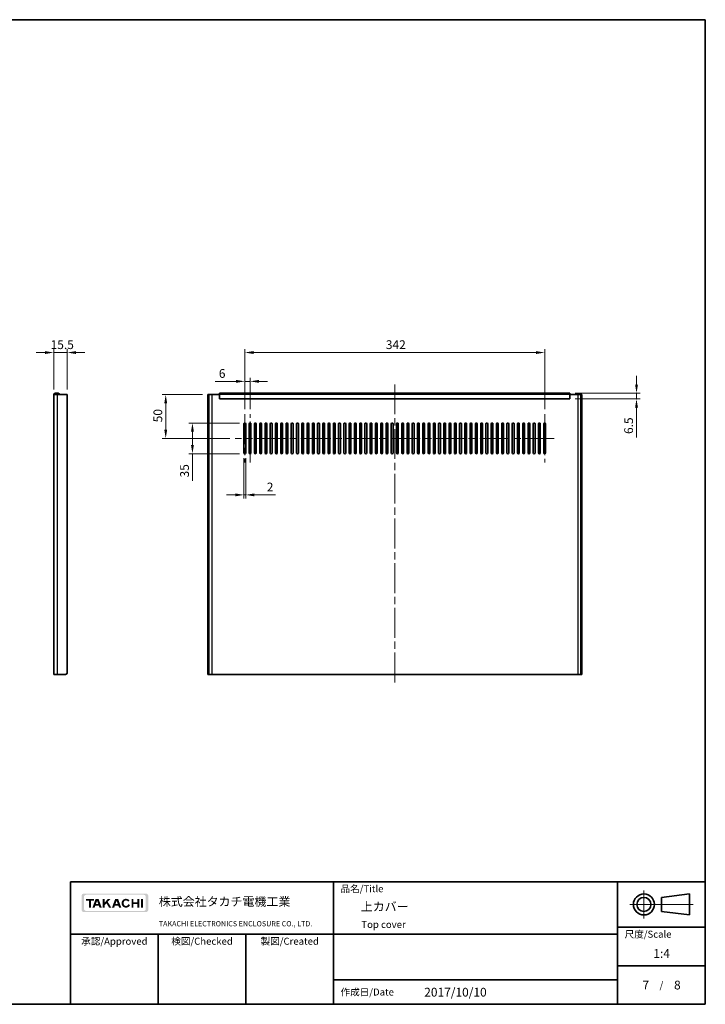
# Model space of a CAD drawing. Units: millimetres. Extents: x 0 to 13168, y 0 to 1827.
# Drawn here: x 10812 to 11594, y 0 to 1124 of the extents above; entities that cross this region are included whole.
import ezdxf
from ezdxf.enums import TextEntityAlignment as Align

# ---------------------------------------------------------------- set-up
doc = ezdxf.new("R2010")
doc.units = ezdxf.units.MM
doc.header["$LTSCALE"] = 6
doc.linetypes.add('CHAIN', pattern=[0.35429999999999995, 0.2362, -0.0295, 0.0591, -0.0295])
doc.layers.get('Defpoints').update_dxf_attribs({"lineweight": 25})
for name, color, linetype, lineweight in [('Border (ISO)', 7, 'Continuous', 35), ('Centerline (ISO)', 131, 'Continuous', 18), ('Dimension (ISO)', 7, 'Continuous', 18), ('Hatch (ISO)', 1, 'Continuous', 18), ('Title (ISO)', 7, 'Continuous', 35), ('Visible (ISO)', 7, 'Continuous', 35), ('Visible Narrow (ISO)', 7, 'Continuous', 25)]:
    doc.layers.add(name, color=color, linetype=linetype, lineweight=lineweight)
doc.styles.add('Note Text (TK)', font='txt')
doc.styles.add('文字スタイル67', font='arial.ttf')
doc.dimstyles.new('Default - Method 1b (TK)', dxfattribs={"dimscale": 6, "dimtxt": 2.5, "dimasz": 2.5, "dimexe": 1, "dimexo": 1.499999999999999, "dimgap": 1, "dimtad": 1, "dimtoh": 1, "dimrnd": 1e-08, "dimdsep": 46, "dimtxsty": 'Note Text (TK)', "dimcen": 0.09, "dimdle": 5, "dimclrd": 100, "dimclre": 100, "dimclrt": 7, "dimadec": 1, "dimazin": 1, "dimtfac": 1, "dimtmove": 0, "dimatfit": 3, "dimfxl": 1, "dimtolj": 1, "dimlwd": -1, "dimlwe": -1, "dimarcsym": 0})

# ---------------------------------------------------------------- blocks, each defined once
blk = doc.blocks.new('図面枠 tk図枠')
at = {"layer": 'Border (ISO)'}
for p, q in [((14.49999999999999, 289), (405.4999999999997, 289)), ((405.4999999999997, 289), (405.4999999999997, 8.000000000000009)), ((14.50000000000001, 8.000000000000009), (405.4999999999997, 8.000000000000009))]:
    blk.add_line(p, q, dxfattribs=at)
blk = doc.blocks.new('表題欄 tk表題欄')
at = {"layer": 'Hatch (ISO)'}
h = blk.add_hatch(color=256, dxfattribs=at)
edge = h.paths.add_edge_path(flags=0)
edge.add_arc((95.57537688673351, 236.2990653650367), 0.5958259999999997, 269.9999999999897, 360)
edge.add_line((96.17120288673351, 236.2990653650368), (96.1712028867335, 239.7107813650365))
edge.add_arc((95.5753768867335, 239.7107813650366), 0.5958259999999997, 0, 90.0000000000068)
edge.add_line((95.57537688673342, 240.3066073650366), (79.13710888673356, 240.3066073650366))
edge.add_arc((79.13710888673353, 239.7107813650366), 0.5958259999999997, 89.99999999999744, 180)
edge.add_line((78.54128288673351, 239.7107813650365), (78.54128288673331, 236.2990653650368))
edge.add_arc((79.13710888673332, 236.2990653650365), 0.5958259999999997, 180, 270.0000000000231)
edge.add_line((79.13710888673356, 235.7032393650365), (95.57537688673342, 235.7032393650367))
edge = h.paths.add_edge_path()
edge.add_line((77.83935088673356, 239.9556413650365), (77.83935088673356, 236.0542053650368))
edge.add_arc((78.54128288673346, 236.0542053650367), 0.7019319999998936, 180, 270.0000000000087)
edge.add_line((78.54128288673355, 235.3522733650368), (96.17120288673351, 235.3522733650368))
edge.add_arc((96.17120288673351, 236.0542053650367), 0.7019319999998921, 270, 360)
edge.add_line((96.8731348867334, 236.0542053650368), (96.87313488673352, 239.9556413650365))
edge.add_arc((96.1712028867336, 239.9556413650367), 0.7019319999998921, 0, 90.00000000000873)
edge.add_line((96.1712028867335, 240.6575733650367), (78.54128288673355, 240.6575733650366))
edge.add_arc((78.54128288673355, 239.9556413650365), 0.7019319999999984, 90, 180)
for points in [[(79.07181288673355, 239.1476033650369), (79.07181288673355, 238.6578833650367), (79.92066088673353, 238.6578833650367), (79.92066088673353, 236.6581933650368), (80.50832488673353, 236.6581933650368), (80.50832488673353, 238.6578833650367), (81.35717288673355, 238.6578833650367), (81.35717288673355, 239.1476033650369)], [(85.68407849525303, 236.6581933650368), (84.9434673993943, 237.8918698287545), (84.41792288673358, 237.3246628822781), (84.41792288673358, 236.6581933650368), (83.89555488673355, 236.6581933650368), (83.89555488673355, 239.1476033650369), (84.41792288673358, 239.1476033650369), (84.41792288673358, 238.0993979968839), (85.38913556809511, 239.1476033650369), (86.1069649084727, 239.1476033650369), (85.31925422435492, 238.2974470774499), (86.30334488673353, 236.6581933650368)], [(92.0914293961446, 239.1476033650369), (92.0914293961446, 236.6581933650368), (92.60971639614463, 236.6581933650368), (92.60971639614463, 237.6580383650368), (93.76872039614459, 237.6580383650368), (93.76872039614459, 236.6581933650368), (94.28700739614462, 236.6581933650368), (94.28700739614462, 239.1476033650369), (93.76872039614459, 239.1476033650369), (93.76872039614459, 238.1477583650367), (92.60971639614463, 238.1477583650367), (92.60971639614463, 239.1476033650369)], [(94.8420233961447, 239.1476033650369), (94.8420233961447, 236.6581933650368), (95.3643913961447, 236.6581933650368), (95.3643913961447, 239.1476033650369)]]:
    blk.add_hatch(color=256, dxfattribs=at).paths.add_polyline_path(points)
h = blk.add_hatch(color=256, dxfattribs=at)
h.paths.add_polyline_path([(82.59020695886475, 237.7110913650368), (81.95242681460245, 237.7110913650368), (82.27131688673356, 238.5794973650367)], flags=0)
h.paths.add_polyline_path([(82.77903014574996, 237.1968853650368), (81.76360362771717, 237.1968853650368), (81.56578886050404, 236.6581933650368), (80.94907288673355, 236.6581933650368), (81.86321688673355, 239.1476033650369), (82.67941688673353, 239.1476033650369), (83.59356088673351, 236.6581933650368), (82.97684491296302, 236.6581933650368)])
h = blk.add_hatch(color=256, dxfattribs=at)
h.paths.add_polyline_path([(87.52707281460243, 237.7110913650368), (88.16485295886469, 237.7110913650368), (87.84596288673359, 238.5794973650367)], flags=0)
h.paths.add_polyline_path([(87.14043486050403, 236.6581933650368), (87.3382496277172, 237.1968853650368), (88.35367614574989, 237.1968853650368), (88.551490912963, 236.6581933650368), (89.16820688673344, 236.6581933650368), (88.25406288673351, 239.1476033650369), (87.43786288673356, 239.1476033650369), (86.52371888673358, 236.6581933650368)])
h = blk.add_hatch(color=256, dxfattribs=at)
edge = h.paths.add_edge_path()
edge.add_arc((90.52309888673331, 237.9028983650369), 1.273272000000011, 38.55054079078439, 336.5820184016556)
edge.add_line((91.69149139614443, 237.3968543650369), (91.17255542714857, 237.6216113977801))
edge.add_ellipse((90.52309888673351, 237.9028983650369), major_axis=(0, -0.7998759999999119), ratio=0.8673469387756529, start_angle=128.5505407907963, end_angle=426.582018401653, ccw=False)
edge.add_line((91.09381514418376, 238.3576891122095), (91.51887237036831, 238.6964075050431))
at = {"layer": 'Title (ISO)'}
for p, q in [((74.70882392282105, 244.052739026017), (255.7088239228211, 244.052739026017)), ((74.70882392282105, 209.052739026017), (74.70882392282105, 244.052739026017)), ((149.7088239228211, 244.052739026017), (149.7088239228211, 209.052739026017)), ((230.7088239228211, 244.052739026017), (230.7088239228211, 209.052739026017)), ((255.7088239228211, 244.052739026017), (255.7088239228211, 209.052739026017)), ((243.2088239228211, 239.552739026017), (251.2088239228211, 240.5527390260171)), ((243.2088239228211, 239.552739026017), (243.2088239228211, 235.552739026017)), ((251.2088239228211, 234.552739026017), (251.2088239228211, 240.5527390260171)), ((243.2088239228211, 235.552739026017), (251.2088239228211, 234.552739026017)), ((230.7088239228211, 231.052739026017), (255.7088239228211, 231.052739026017)), ((74.70882392282105, 229.052739026017), (230.7088239228211, 229.052739026017)), ((99.70882392282108, 229.052739026017), (99.70882392282108, 209.052739026017)), ((124.708823922821, 229.052739026017), (124.708823922821, 209.052739026017)), ((230.7088239228211, 220.052739026017), (255.7088239228211, 220.052739026017)), ((149.7088239228211, 216.052739026017), (230.7088239228211, 216.052739026017)), ((255.7088239228211, 209.052739026017), (74.70882392282105, 209.052739026017))]:
    blk.add_line(p, q, dxfattribs=at)
at = {"layer": 'Title (ISO)', "color": 4, "linetype": 'CHAIN', "lineweight": 18, "ltscale": 8.889559745788574}
blk.add_line((238.2088239228211, 241.552739026017), (238.2088239228211, 233.552739026017), dxfattribs=at)
at = {"layer": 'Title (ISO)', "color": 4, "linetype": 'CHAIN', "lineweight": 18, "ltscale": 20.00163269042969}
blk.add_line((252.2088239228211, 237.552739026017), (234.2088239228211, 237.552739026017), dxfattribs=at)
at = {"layer": 'Title (ISO)'}
for radius in [3, 2]:
    blk.add_circle((238.2088239228211, 237.552739026017), radius, dxfattribs=at)
at = {"layer": 'Title (ISO)', "color": 1, "char_height": 2.000000029802321, "line_spacing_factor": 1.5, "style": 'Note Text (TK)'}
for s, insert, attachment_point in [('\\fＭＳ Ｐゴシック|b0|i0;\\H2.0000;品名/Title', (151.708823922821, 242.052739026017), 4), ('\\fＭＳ Ｐゴシック|b0|i0;\\H2.0000;承認/Approved', (87.20882392282108, 227.052739026017), 5), ('\\fＭＳ Ｐゴシック|b0|i0;\\H2.0000;検図/Checked', (112.208823922821, 227.052739026017), 5), ('\\fＭＳ Ｐゴシック|b0|i0;\\H2.0000;製図/Created', (137.2088239228211, 227.052739026017), 5), ('\\fＭＳ Ｐゴシック|b0|i0;\\H2.0000;尺度/Scale', (232.7088239228211, 229.052739026017), 4), ('\\fＭＳ Ｐゴシック|b0|i0;\\H2.0000;作成日/Date', (151.708823922821, 212.552739026017), 4)]:
    blk.add_mtext(s, dxfattribs=dict(at, insert=insert, attachment_point=attachment_point))
at = {"layer": 'Title (ISO)', "color": 7, "line_spacing_factor": 1.5, "style": 'Note Text (TK)'}
for s, insert, char_height, attachment_point in [('株式会社タカチ電機工業', (99.87313488673342, 238.052739026017), 2.5, 4), ('\\fArial|b0|i0;\\H1.4986;TAKACHI ELECTRONICS ENCLOSURE CO., LTD.', (99.87313488673342, 232.052739026017), 1.49859994649887, 4), ('\\fＭＳ Ｐゴシック|b0|i0;\\H2.0000;/', (243.2088239228211, 214.552739026017), 2.000000029802321, 5)]:
    blk.add_mtext(s, dxfattribs=dict(at, insert=insert, char_height=char_height, attachment_point=attachment_point))
at = {"layer": 'Title (ISO)', "color": 7}
for tag, p, height, style in [('<品名>_001', (157.5667784682756, 235.6393867532897), 2.5, 'Note Text (TK)'), ('<Title>_001', (157.4932713957346, 230.5520568828656), 2.000000029802321, '文字スタイル67'), ('作成日_001', (175.5895057410028, 211.2814322078352), 2.5, 'Note Text (TK)'), ('<ページ_No.>_001', (237.9488807410029, 213.302739026017), 2.5, 'Note Text (TK)'), ('<総ページ数>_001', (246.7997330137302, 213.302739026017), 2.5, 'Note Text (TK)')]:
    blk.add_attdef(tag, p, '', height=height, dxfattribs=dict(at, style=style))
at = {"layer": 'Title (ISO)', "color": 7, "style": 'Note Text (TK)'}
for tag, p in [('<尺度>', (243.2088239228211, 223.5527390260171)), ('<承認>', (87.20882392282108, 217.052739026017))]:
    blk.add_attdef(tag, text='', height=2.5, dxfattribs=at).set_placement(p, align=Align.MIDDLE_CENTER)
blk = doc.blocks.new('*D289')
at = {"layer": 'Defpoints', "color": 0}
for p in [(10866.75811877921, 744.0230632206767), (10851.25811877921, 696.0230632206767), (10866.75811877921, 696.0230632206767)]:
    blk.add_point(p, dxfattribs=at)
at = {"layer": 'Dimension (ISO)', "color": 100}
for p, q in [((10841.25811877921, 744.0230632206767), (10831.25811877921, 744.0230632206767)), ((10851.25811877921, 702.0230632206767), (10851.25811877921, 748.0230632206767)), ((10851.25811877921, 744.0230632206767), (10866.75811877921, 744.0230632206767)), ((10866.75811877921, 702.0230632206767), (10866.75811877921, 748.0230632206767)), ((10876.75811877921, 744.0230632206767), (10886.75811877921, 744.0230632206767))]:
    blk.add_line(p, q, dxfattribs=at)
for points in [[(10841.25811877921, 745.6897298873433), (10841.25811877921, 742.35639655401), (10851.25811877921, 744.0230632206767)], [(10876.75811877921, 745.6897298873433), (10876.75811877921, 742.35639655401), (10866.75811877921, 744.0230632206767)]]:
    blk.add_solid(points, dxfattribs=at)
at = {"layer": 'Dimension (ISO)', "color": 7, "insert": (10847.75811877921, 753.0230632206767), "char_height": 10, "attachment_point": 4, "style": 'Note Text (TK)'}
blk.add_mtext('\\A1;15.5', dxfattribs=at)
blk = doc.blocks.new('*D290')
at = {"layer": 'Defpoints', "color": 0}
for p in [(11411.31021004077, 744.0230632206767), (11069.31021004077, 673.5230632230766), (11411.31021004077, 673.5230632230766)]:
    blk.add_point(p, dxfattribs=at)
at = {"layer": 'Dimension (ISO)', "color": 100}
for p, q in [((11069.31021004077, 679.5230632230766), (11069.31021004077, 748.0230632206767)), ((11079.31021004077, 744.0230632206767), (11401.31021004077, 744.0230632206767)), ((11411.31021004077, 679.5230632230766), (11411.31021004077, 748.0230632206767))]:
    blk.add_line(p, q, dxfattribs=at)
for points in [[(11079.31021004077, 745.6897298873433), (11079.31021004077, 742.35639655401), (11069.31021004077, 744.0230632206767)], [(11401.31021004077, 745.6897298873433), (11401.31021004077, 742.35639655401), (11411.31021004077, 744.0230632206767)]]:
    blk.add_solid(points, dxfattribs=at)
at = {"layer": 'Dimension (ISO)', "color": 7, "insert": (11230.13975549532, 753.0230632206767), "char_height": 10, "attachment_point": 4, "style": 'Note Text (TK)'}
blk.add_mtext('\\A1;342', dxfattribs=at)
blk = doc.blocks.new('*D291')
at = {"layer": 'Defpoints', "color": 0}
for p in [(11069.31021004077, 711.1490583167875), (11069.31021004077, 673.5230632230766), (11075.31021004077, 673.5230632230766)]:
    blk.add_point(p, dxfattribs=at)
at = {"layer": 'Dimension (ISO)', "color": 100}
for p, q in [((11059.31021004077, 711.1490583167875), (11035.62839177429, 711.1490583167875)), ((11069.31021004077, 679.5230632230766), (11069.31021004077, 715.1490583167875)), ((11075.31021004077, 711.1490583167875), (11069.31021004077, 711.1490583167875)), ((11075.31021004077, 679.5230632230766), (11075.31021004077, 715.1490583167875)), ((11085.31021004077, 711.1490583167875), (11095.31021004077, 711.1490583167875))]:
    blk.add_line(p, q, dxfattribs=at)
for points in [[(11059.31021004077, 712.8157249834542), (11059.31021004077, 709.4823916501209), (11069.31021004077, 711.1490583167875)], [(11085.31021004077, 712.8157249834542), (11085.31021004077, 709.4823916501209), (11075.31021004077, 711.1490583167875)]]:
    blk.add_solid(points, dxfattribs=at)
at = {"layer": 'Dimension (ISO)', "color": 7, "insert": (11039.62839177429, 720.1490583167875), "char_height": 10, "attachment_point": 4, "style": 'Note Text (TK)'}
blk.add_mtext('\\A1;6', dxfattribs=at)
blk = doc.blocks.new('*D292')
at = {"layer": 'Defpoints', "color": 0}
for p in [(11027.06021004078, 696.0230632206769), (10979.06021004078, 646.0230632206767), (11058.31021004077, 646.0230632206769)]:
    blk.add_point(p, dxfattribs=at)
at = {"layer": 'Dimension (ISO)', "color": 100}
for p, q in [((11021.06021004078, 696.0230632206769), (10975.06021004078, 696.0230632206767)), ((10979.06021004078, 686.0230632206768), (10979.06021004078, 656.0230632206768)), ((11052.31021004077, 646.0230632206769), (10975.06021004078, 646.0230632206767))]:
    blk.add_line(p, q, dxfattribs=at)
for points in [[(10977.39354337411, 686.0230632206768), (10980.72687670744, 686.0230632206768), (10979.06021004078, 696.0230632206767)], [(10977.39354337411, 656.0230632206768), (10980.72687670744, 656.0230632206768), (10979.06021004078, 646.0230632206767)]]:
    blk.add_solid(points, dxfattribs=at)
at = {"layer": 'Dimension (ISO)', "color": 7, "insert": (10970.06021004078, 664.3753359479495), "char_height": 10, "attachment_point": 4, "rotation": 90, "style": 'Note Text (TK)'}
blk.add_mtext('\\A1;50', dxfattribs=at)
blk = doc.blocks.new('*D293')
at = {"layer": 'Defpoints', "color": 0}
for p in [(11440.06021004077, 697.5230632206773), (11440.06021004077, 691.0230632206772), (11516.06021004077, 691.0230632206772)]:
    blk.add_point(p, dxfattribs=at)
at = {"layer": 'Dimension (ISO)', "color": 100}
for p, q in [((11516.06021004077, 707.5230632206774), (11516.06021004077, 717.5230632206774)), ((11446.06021004077, 697.5230632206773), (11520.06021004077, 697.5230632206774)), ((11516.06021004077, 697.5230632206773), (11516.06021004077, 691.0230632206772)), ((11446.06021004077, 691.0230632206772), (11520.06021004077, 691.0230632206774)), ((11516.06021004077, 681.0230632206772), (11516.06021004077, 647.0571538918601))]:
    blk.add_line(p, q, dxfattribs=at)
for points in [[(11514.39354337411, 707.5230632206774), (11517.72687670744, 707.5230632206774), (11516.06021004077, 697.5230632206773)], [(11514.39354337411, 681.0230632206772), (11517.72687670744, 681.0230632206772), (11516.06021004077, 691.0230632206772)]]:
    blk.add_solid(points, dxfattribs=at)
at = {"layer": 'Dimension (ISO)', "color": 7, "insert": (11507.06021004077, 651.057153891857), "char_height": 10, "attachment_point": 4, "rotation": 90, "style": 'Note Text (TK)'}
blk.add_mtext('\\A1;6.5', dxfattribs=at)
blk = doc.blocks.new('*D294')
at = {"layer": 'Defpoints', "color": 0}
for p in [(11069.31021004185, 663.5230632230769), (11009.53017564518, 628.523063223077), (11069.31021004306, 628.523063223077)]:
    blk.add_point(p, dxfattribs=at)
at = {"layer": 'Dimension (ISO)', "color": 100}
for p, q in [((11063.31021004185, 663.5230632230769), (11005.53017564518, 663.5230632230767)), ((11009.53017564518, 653.5230632230767), (11009.53017564518, 638.5230632230769)), ((11063.31021004306, 628.523063223077), (11005.53017564518, 628.5230632230767)), ((11009.53017564518, 628.523063223077), (11009.53017564518, 597.454881210167))]:
    blk.add_line(p, q, dxfattribs=at)
for points in [[(11007.86350897851, 653.5230632230767), (11011.19684231185, 653.5230632230767), (11009.53017564518, 663.5230632230769)], [(11007.86350897851, 638.5230632230769), (11011.19684231185, 638.5230632230769), (11009.53017564518, 628.523063223077)]]:
    blk.add_solid(points, dxfattribs=at)
at = {"layer": 'Dimension (ISO)', "color": 7, "insert": (11000.53017564518, 601.4548812101636), "char_height": 10, "attachment_point": 4, "rotation": 90, "style": 'Note Text (TK)'}
blk.add_mtext('\\A1;35', dxfattribs=at)
blk = doc.blocks.new('*D295')
at = {"layer": 'Defpoints', "color": 0}
for p in [(11068.31021004077, 629.5230632042914), (11070.31021004077, 629.5230632042914), (11070.31021004077, 581.5230632042912)]:
    blk.add_point(p, dxfattribs=at)
at = {"layer": 'Dimension (ISO)', "color": 100}
for p, q in [((11068.31021004077, 623.5230632042912), (11068.31021004077, 577.5230632042912)), ((11070.31021004077, 623.5230632042912), (11070.31021004077, 577.5230632042912)), ((11058.31021004077, 581.5230632042912), (11048.31021004077, 581.5230632042912)), ((11068.31021004077, 581.5230632042912), (11070.31021004077, 581.5230632042912)), ((11080.31021004077, 581.5230632042912), (11104.10566467258, 581.5230632042912))]:
    blk.add_line(p, q, dxfattribs=at)
for points in [[(11058.31021004077, 583.189729870958), (11058.31021004077, 579.8563965376247), (11068.31021004077, 581.5230632042912)], [(11080.31021004077, 583.189729870958), (11080.31021004077, 579.8563965376247), (11070.31021004077, 581.5230632042912)]]:
    blk.add_solid(points, dxfattribs=at)
at = {"layer": 'Dimension (ISO)', "color": 7, "insert": (11094.31021012713, 590.5230632042912), "char_height": 10, "attachment_point": 4, "style": 'Note Text (TK)'}
blk.add_mtext('\\A1;2', dxfattribs=at)

msp = doc.modelspace()

# ---------------------------------------------------------------- linework, layer by layer
at = {"layer": 'Centerline (ISO)', "linetype": 'CHAIN', "ltscale": 23.99096870422363}
for p, q in [((11240.31021004077, 707.523063220677), (11240.31021004077, 366.5230632206767)), ((11069.31021004077, 673.5230632230766), (11069.31021004077, 618.5230632230767)), ((11075.31021004077, 618.5230632230767), (11075.31021004077, 673.5230632230766)), ((11411.31021004077, 673.5230632230766), (11411.31021004077, 618.5230632230767)), ((11422.31021004077, 646.0230632206767), (11058.31021004077, 646.0230632206767))]:
    msp.add_line(p, q, dxfattribs=at)
at = {"layer": 'Visible (ISO)'}
for p, q in [((10852.7581187792, 697.5230632206766), (10856.5081187792, 697.5230632206772)), ((11040.56021004077, 697.5230632206772), (11440.06021004077, 697.5230632206772)), ((11040.56021004077, 696.0230632206767), (11040.56021004077, 697.5230632206769)), ((11440.06021004077, 697.5230632206769), (11440.06021004077, 696.0230632206767)), ((10851.25811877921, 376.5230632206766), (10851.25811877921, 696.0230632206767)), ((10855.75811877921, 696.0230632206767), (10851.25811877921, 696.0230632206767)), ((10856.5081187792, 696.523063220677), (10852.7581187792, 696.5230632206769)), ((10855.75811877921, 696.0230632206767), (10866.75811877921, 696.0230632206767)), ((10866.75811877921, 696.0230632206767), (10866.75811877921, 378.5230632206766)), ((11027.06021004078, 696.0230632206767), (11027.06021004078, 378.5230632206766)), ((11028.06021004078, 696.0230632206767), (11027.06021004078, 696.0230632206767)), ((11028.06021004077, 696.0230632206767), (11031.56021004077, 696.0230632206767)), ((11028.06021004078, 378.5230632206766), (11028.06021004078, 696.0230632206767)), ((11031.56021004077, 696.0230632206767), (11040.56021004077, 696.0230632206767)), ((11040.56021004077, 696.0230632206767), (11040.56021004077, 691.023063220677)), ((11440.06021004077, 691.023063220677), (11040.56021004077, 691.023063220677)), ((11440.06021004077, 691.023063220677), (11440.06021004077, 696.0230632206767)), ((11440.06021004077, 696.0230632206767), (11449.06021004077, 696.0230632206767)), ((11449.06021004077, 696.0230632206767), (11452.56021004077, 696.0230632206767)), ((11452.56021004078, 696.0230632206767), (11453.56021004078, 696.0230632206767)), ((11452.56021004078, 378.5230632206766), (11452.56021004078, 696.0230632206767)), ((11453.56021004078, 378.5230632206766), (11453.56021004078, 696.0230632206767)), ((11068.31021004077, 629.5230632042914), (11068.31021004077, 662.523063237062)), ((11070.31021004077, 662.523063237062), (11070.31021004077, 629.5230632042914)), ((11074.31021004077, 629.5230632042914), (11074.31021004077, 662.523063237062)), ((11076.31021004077, 662.523063237062), (11076.31021004077, 629.5230632042914)), ((11080.31021004077, 629.5230632042914), (11080.31021004077, 662.523063237062)), ((11082.31021004077, 662.523063237062), (11082.31021004077, 629.5230632042914)), ((11086.31021004077, 629.5230632042914), (11086.31021004077, 662.523063237062)), ((11088.31021004077, 662.523063237062), (11088.31021004077, 629.5230632042914)), ((11092.31021004077, 629.5230632042914), (11092.31021004077, 662.523063237062)), ((11094.31021004077, 662.523063237062), (11094.31021004077, 629.5230632042914)), ((11098.31021004077, 629.5230632042914), (11098.31021004077, 662.523063237062)), ((11100.31021004077, 662.523063237062), (11100.31021004077, 629.5230632042914)), ((11104.31021004077, 629.5230632042914), (11104.31021004077, 662.523063237062)), ((11106.31021004077, 662.523063237062), (11106.31021004077, 629.5230632042914)), ((11110.31021004077, 629.5230632042914), (11110.31021004077, 662.523063237062)), ((11112.31021004077, 662.523063237062), (11112.31021004077, 629.5230632042914)), ((11116.31021004077, 629.5230632042914), (11116.31021004077, 662.523063237062)), ((11118.31021004077, 662.523063237062), (11118.31021004077, 629.5230632042914)), ((11122.31021004077, 629.5230632042914), (11122.31021004077, 662.523063237062)), ((11124.31021004077, 662.523063237062), (11124.31021004077, 629.5230632042914)), ((11128.31021004077, 629.5230632042914), (11128.31021004077, 662.523063237062)), ((11130.31021004077, 662.523063237062), (11130.31021004077, 629.5230632042914)), ((11134.31021004077, 629.5230632042914), (11134.31021004077, 662.523063237062)), ((11136.31021004077, 662.523063237062), (11136.31021004077, 629.5230632042914)), ((11140.31021004077, 629.5230632042914), (11140.31021004077, 662.523063237062)), ((11142.31021004077, 662.523063237062), (11142.31021004077, 629.5230632042914)), ((11146.31021004077, 629.5230632042914), (11146.31021004077, 662.523063237062)), ((11148.31021004077, 662.523063237062), (11148.31021004077, 629.5230632042914)), ((11152.31021004077, 629.5230632042914), (11152.31021004077, 662.523063237062)), ((11154.31021004077, 662.523063237062), (11154.31021004077, 629.5230632042914)), ((11158.31021004077, 629.5230632042914), (11158.31021004077, 662.523063237062)), ((11160.31021004077, 662.523063237062), (11160.31021004077, 629.5230632042914)), ((11164.31021004077, 629.5230632042914), (11164.31021004077, 662.523063237062)), ((11166.31021004077, 662.523063237062), (11166.31021004077, 629.5230632042914)), ((11170.31021004077, 629.5230632042914), (11170.31021004077, 662.523063237062)), ((11172.31021004077, 662.523063237062), (11172.31021004077, 629.5230632042914)), ((11176.31021004077, 629.5230632042914), (11176.31021004077, 662.523063237062)), ((11178.31021004077, 662.523063237062), (11178.31021004077, 629.5230632042914)), ((11182.31021004077, 629.5230632042914), (11182.31021004077, 662.523063237062)), ((11184.31021004077, 662.523063237062), (11184.31021004077, 629.5230632042914)), ((11188.31021004077, 629.5230632042914), (11188.31021004077, 662.523063237062)), ((11190.31021004077, 662.523063237062), (11190.31021004077, 629.5230632042914)), ((11194.31021004077, 629.5230632042914), (11194.31021004077, 662.523063237062)), ((11196.31021004077, 662.523063237062), (11196.31021004077, 629.5230632042914)), ((11200.31021004077, 629.5230632042914), (11200.31021004077, 662.523063237062)), ((11202.31021004077, 662.523063237062), (11202.31021004077, 629.5230632042914)), ((11206.31021004077, 629.5230632042914), (11206.31021004077, 662.523063237062)), ((11208.31021004077, 662.523063237062), (11208.31021004077, 629.5230632042914)), ((11212.31021004077, 629.5230632042914), (11212.31021004077, 662.523063237062)), ((11214.31021004077, 662.523063237062), (11214.31021004077, 629.5230632042914)), ((11218.31021004077, 629.5230632042914), (11218.31021004077, 662.523063237062)), ((11220.31021004077, 662.523063237062), (11220.31021004077, 629.5230632042914)), ((11224.31021004077, 629.5230632042914), (11224.31021004077, 662.523063237062)), ((11226.31021004077, 662.523063237062), (11226.31021004077, 629.5230632042914)), ((11230.31021004077, 629.5230632042914), (11230.31021004077, 662.523063237062)), ((11232.31021004077, 662.523063237062), (11232.31021004077, 629.5230632042914)), ((11236.31021004077, 629.5230632042914), (11236.31021004077, 662.523063237062)), ((11238.31021004077, 662.523063237062), (11238.31021004077, 629.5230632042914)), ((11242.31021004077, 629.5230632042914), (11242.31021004077, 662.523063237062)), ((11244.31021004077, 662.523063237062), (11244.31021004077, 629.5230632042914)), ((11248.31021004077, 629.5230632042914), (11248.31021004077, 662.523063237062)), ((11250.31021004077, 662.523063237062), (11250.31021004077, 629.5230632042914)), ((11254.31021004077, 629.5230632042914), (11254.31021004077, 662.523063237062)), ((11256.31021004077, 662.523063237062), (11256.31021004077, 629.5230632042914)), ((11260.31021004077, 629.5230632042914), (11260.31021004077, 662.523063237062)), ((11262.31021004077, 662.523063237062), (11262.31021004077, 629.5230632042914)), ((11266.31021004077, 629.5230632042914), (11266.31021004077, 662.523063237062)), ((11268.31021004077, 662.523063237062), (11268.31021004077, 629.5230632042914)), ((11272.31021004077, 629.5230632042914), (11272.31021004077, 662.523063237062)), ((11274.31021004077, 662.523063237062), (11274.31021004077, 629.5230632042914)), ((11278.31021004077, 629.5230632042914), (11278.31021004077, 662.523063237062)), ((11280.31021004077, 662.523063237062), (11280.31021004077, 629.5230632042914)), ((11284.31021004077, 629.5230632042914), (11284.31021004077, 662.523063237062)), ((11286.31021004077, 662.523063237062), (11286.31021004077, 629.5230632042914)), ((11290.31021004077, 629.5230632042914), (11290.31021004077, 662.523063237062)), ((11292.31021004077, 662.523063237062), (11292.31021004077, 629.5230632042914)), ((11296.31021004077, 629.5230632042914), (11296.31021004077, 662.523063237062)), ((11298.31021004077, 662.523063237062), (11298.31021004077, 629.5230632042914)), ((11302.31021004077, 629.5230632042914), (11302.31021004077, 662.523063237062)), ((11304.31021004077, 662.523063237062), (11304.31021004077, 629.5230632042914)), ((11308.31021004077, 629.5230632042914), (11308.31021004077, 662.523063237062)), ((11310.31021004077, 662.523063237062), (11310.31021004077, 629.5230632042914)), ((11314.31021004077, 629.5230632042914), (11314.31021004077, 662.523063237062)), ((11316.31021004077, 662.523063237062), (11316.31021004077, 629.5230632042914)), ((11320.31021004077, 629.5230632042914), (11320.31021004077, 662.523063237062)), ((11322.31021004077, 662.523063237062), (11322.31021004077, 629.5230632042914)), ((11326.31021004077, 629.5230632042914), (11326.31021004077, 662.523063237062)), ((11328.31021004077, 662.523063237062), (11328.31021004077, 629.5230632042914)), ((11332.31021004077, 629.5230632042914), (11332.31021004077, 662.523063237062)), ((11334.31021004077, 662.523063237062), (11334.31021004077, 629.5230632042914)), ((11338.31021004077, 629.5230632042914), (11338.31021004077, 662.523063237062)), ((11340.31021004077, 662.523063237062), (11340.31021004077, 629.5230632042914)), ((11344.31021004077, 629.5230632042914), (11344.31021004077, 662.523063237062)), ((11346.31021004077, 662.523063237062), (11346.31021004077, 629.5230632042914)), ((11350.31021004077, 629.5230632042914), (11350.31021004077, 662.523063237062)), ((11352.31021004077, 662.523063237062), (11352.31021004077, 629.5230632042914)), ((11356.31021004077, 629.5230632042914), (11356.31021004077, 662.523063237062)), ((11358.31021004077, 662.523063237062), (11358.31021004077, 629.5230632042914)), ((11362.31021004077, 629.5230632042914), (11362.31021004077, 662.523063237062)), ((11364.31021004077, 662.523063237062), (11364.31021004077, 629.5230632042914)), ((11368.31021004077, 629.5230632042914), (11368.31021004077, 662.523063237062)), ((11370.31021004077, 662.523063237062), (11370.31021004077, 629.5230632042914)), ((11374.31021004077, 629.5230632042914), (11374.31021004077, 662.523063237062)), ((11376.31021004077, 662.523063237062), (11376.31021004077, 629.5230632042914)), ((11380.31021004077, 629.5230632042914), (11380.31021004077, 662.523063237062)), ((11382.31021004077, 662.523063237062), (11382.31021004077, 629.5230632042914)), ((11386.31021004077, 629.5230632042914), (11386.31021004077, 662.523063237062)), ((11388.31021004077, 662.523063237062), (11388.31021004077, 629.5230632042914)), ((11392.31021004077, 629.5230632042914), (11392.31021004077, 662.523063237062)), ((11394.31021004077, 662.523063237062), (11394.31021004077, 629.5230632042914)), ((11398.31021004077, 629.5230632042914), (11398.31021004077, 662.523063237062)), ((11400.31021004077, 662.523063237062), (11400.31021004077, 629.5230632042914)), ((11404.31021004077, 629.5230632042914), (11404.31021004077, 662.523063237062)), ((11406.31021004077, 662.523063237062), (11406.31021004077, 629.5230632042914)), ((11410.31021004077, 629.5230632042914), (11410.31021004077, 662.523063237062)), ((11412.31021004077, 662.523063237062), (11412.31021004077, 629.5230632042914)), ((10851.25811877921, 376.5230632206766), (10855.75811877921, 376.5230632206766)), ((10864.75811877921, 376.5230632206766), (10855.75811877921, 376.5230632206766)), ((11027.06021004078, 376.5230632206766), (11027.06021004078, 378.5230632206766)), ((11027.06021004078, 376.5230632206766), (11028.06021004078, 376.5230632206766)), ((11028.06021004078, 378.5230632206766), (11028.06021004078, 376.5230632206766)), ((11028.06021004077, 376.5230632206766), (11031.56021004077, 376.5230632206766)), ((11031.56021004077, 376.5230632206766), (11449.06021004077, 376.5230632206766)), ((11449.06021004077, 376.5230632206766), (11452.56021004077, 376.5230632206766)), ((11452.56021004078, 376.5230632206766), (11452.56021004078, 378.5230632206766)), ((11452.56021004078, 376.5230632206766), (11453.56021004078, 376.5230632206766)), ((11453.56021004078, 378.5230632206766), (11453.56021004078, 376.5230632206766))]:
    msp.add_line(p, q, dxfattribs=at)
for centre, radius, start, end in [((10852.7581187792, 696.0230632206767), 1.50000000000003, 90, 180), ((10856.5081187792, 696.0230632206769), 1.500000000000055, 0, 90), ((10852.7581187792, 696.0230632206767), 0.5000000000001849, 90, 180), ((10856.5081187792, 696.0230632206769), 0.4999999999999183, 0, 90), ((11069.31021004077, 662.5230632230767), 1.000000000000013, 8.537736463e-07, 179.9999991462263), ((11075.31021004077, 662.5230632230767), 1.000000000000013, 8.537736463e-07, 179.9999991462263), ((11081.31021004077, 662.5230632230767), 1.000000000000013, 8.537736463e-07, 179.9999991462263), ((11087.31021004077, 662.5230632230767), 0.9999999999999966, 8.537736463e-07, 179.9999991462263), ((11093.31021004077, 662.5230632230767), 0.9999999999999966, 8.537736463e-07, 179.9999991462263), ((11099.31021004077, 662.5230632230767), 0.9999999999999966, 8.537736463e-07, 179.9999991462263), ((11105.31021004077, 662.5230632230767), 0.9999999999999966, 8.537736463e-07, 179.9999991462263), ((11111.31021004077, 662.5230632230767), 0.9999999999999966, 8.537736463e-07, 179.9999991462263), ((11117.31021004077, 662.5230632230767), 0.9999999999999966, 8.537736463e-07, 179.9999991462263), ((11123.31021004077, 662.5230632230767), 0.9999999999999966, 8.537736463e-07, 179.9999991462263), ((11129.31021004077, 662.5230632230767), 0.9999999999999966, 8.537736463e-07, 179.9999991462263), ((11135.31021004077, 662.5230632230767), 0.9999999999999966, 8.537736463e-07, 179.9999991462263), ((11141.31021004077, 662.5230632230767), 0.9999999999999966, 8.537736463e-07, 179.9999991462263), ((11147.31021004077, 662.5230632230767), 0.9999999999999966, 8.537736463e-07, 179.9999991462263), ((11153.31021004077, 662.5230632230767), 0.9999999999999966, 8.537736463e-07, 179.9999991462263), ((11159.31021004077, 662.5230632230767), 0.9999999999999966, 8.537736463e-07, 179.9999991462263), ((11165.31021004077, 662.5230632230767), 0.9999999999999966, 8.537736463e-07, 179.9999991462263), ((11171.31021004077, 662.5230632230767), 0.9999999999999966, 8.537736463e-07, 179.9999991462263), ((11177.31021004077, 662.5230632230767), 0.9999999999999966, 8.537736463e-07, 179.9999991462263), ((11183.31021004077, 662.5230632230767), 0.9999999999999966, 8.537736463e-07, 179.9999991462263), ((11189.31021004077, 662.5230632230767), 0.9999999999999966, 8.537736463e-07, 179.9999991462263), ((11195.31021004077, 662.5230632230767), 0.9999999999999966, 8.537736463e-07, 179.9999991462263), ((11201.31021004077, 662.5230632230767), 1.000000000000001, 8.537736463e-07, 179.9999991462263), ((11207.31021004077, 662.5230632230767), 1.000000000000001, 8.537736463e-07, 179.9999991462263), ((11213.31021004077, 662.5230632230767), 1.000000000000001, 8.537736463e-07, 179.9999991462263), ((11219.31021004077, 662.5230632230767), 1.000000000000001, 8.537736463e-07, 179.9999991462263), ((11225.31021004077, 662.5230632230767), 1.000000000000001, 8.537736463e-07, 179.9999991462263), ((11231.31021004077, 662.5230632230767), 1.000000000000001, 0, 179.9999991462263), ((11237.31021004077, 662.5230632230767), 1.000000000000001, 8.537736463e-07, 179.9999991462263), ((11243.31021004077, 662.5230632230767), 1, 8.537736463e-07, 179.9999991462263), ((11249.31021004077, 662.5230632230767), 1.000000000000001, 8.537736463e-07, 179.9999991462263), ((11255.31021004077, 662.5230632230767), 1.000000000000001, 8.537736463e-07, 179.9999991462263), ((11261.31021004077, 662.5230632230767), 1.000000000000001, 8.537736463e-07, 179.9999991462263), ((11267.31021004077, 662.5230632230767), 1.000000000000001, 8.537736463e-07, 179.9999991462263), ((11273.31021004077, 662.5230632230767), 1.000000000000001, 8.537736463e-07, 179.9999991462263), ((11279.31021004077, 662.5230632230767), 1.000000000000001, 8.537736463e-07, 179.9999991462263), ((11285.31021004077, 662.5230632230767), 0.9999999999999966, 8.537736463e-07, 179.9999991462263), ((11291.31021004077, 662.5230632230767), 0.9999999999999966, 8.537736463e-07, 179.9999991462263), ((11297.31021004077, 662.5230632230767), 0.9999999999999966, 8.537736463e-07, 179.9999991462263), ((11303.31021004077, 662.5230632230767), 0.9999999999999966, 8.537736463e-07, 179.9999991462263), ((11309.31021004077, 662.5230632230767), 0.9999999999999966, 8.537736463e-07, 179.9999991462263), ((11315.31021004077, 662.5230632230767), 0.9999999999999966, 8.537736463e-07, 179.9999991462263), ((11321.31021004077, 662.5230632230767), 0.9999999999999966, 8.537736463e-07, 179.9999991462263), ((11327.31021004077, 662.5230632230767), 0.9999999999999966, 8.537736463e-07, 179.9999991462263), ((11333.31021004077, 662.5230632230767), 0.9999999999999966, 8.537736463e-07, 179.9999991462263), ((11339.31021004077, 662.5230632230767), 0.9999999999999966, 8.537736463e-07, 179.9999991462263), ((11345.31021004077, 662.5230632230767), 0.9999999999999966, 8.537736463e-07, 179.9999991462263), ((11351.31021004077, 662.5230632230767), 0.9999999999999966, 8.537736463e-07, 179.9999991462263), ((11357.31021004077, 662.5230632230767), 0.9999999999999966, 8.537736463e-07, 179.9999991462263), ((11363.31021004077, 662.5230632230767), 0.9999999999999966, 8.537736463e-07, 179.9999991462263), ((11369.31021004077, 662.5230632230767), 0.9999999999999966, 8.537736463e-07, 179.9999991462263), ((11375.31021004077, 662.5230632230767), 0.9999999999999966, 8.537736463e-07, 179.9999991462263), ((11381.31021004077, 662.5230632230767), 0.9999999999999966, 8.537736463e-07, 179.9999991462263), ((11387.31021004077, 662.5230632230767), 0.9999999999999966, 8.537736463e-07, 179.9999991462263), ((11393.31021004077, 662.5230632230767), 0.9999999999999966, 8.537736463e-07, 179.9999991462263), ((11399.31021004077, 662.5230632230767), 0.9999999999999966, 8.537736463e-07, 179.9999991462263), ((11405.31021004077, 662.5230632230767), 1.000000000000013, 8.537736463e-07, 179.9999991462263), ((11411.31021004077, 662.5230632230767), 1.000000000000013, 8.537736463e-07, 179.9999991462263), ((11069.31021004077, 629.5230632230767), 1.000000000000013, 180.0000008537735, 359.9999991462263), ((11075.31021004077, 629.5230632230767), 1.000000000000013, 180.0000008537735, 359.9999991462263), ((11081.31021004077, 629.5230632230767), 0.9999999999999964, 180.0000008537735, 359.9999991462263), ((11087.31021004077, 629.5230632230767), 0.9999999999999964, 180.0000008537735, 359.9999991462263), ((11093.31021004077, 629.5230632230767), 0.9999999999999964, 180.0000008537735, 359.9999991462263), ((11099.31021004077, 629.5230632230767), 0.9999999999999964, 180.0000008537735, 359.9999991462263), ((11105.31021004077, 629.5230632230767), 0.9999999999999964, 180.0000008537735, 359.9999991462263), ((11111.31021004077, 629.5230632230767), 0.9999999999999964, 180.0000008537735, 359.9999991462263), ((11117.31021004077, 629.5230632230767), 0.9999999999999964, 180.0000008537735, 359.9999991462263), ((11123.31021004077, 629.5230632230767), 0.9999999999999964, 180.0000008537735, 359.9999991462263), ((11129.31021004077, 629.5230632230767), 0.9999999999999964, 180.0000008537735, 359.9999991462263), ((11135.31021004077, 629.5230632230767), 0.9999999999999964, 180.0000008537735, 359.9999991462263), ((11141.31021004077, 629.5230632230767), 0.9999999999999964, 180.0000008537735, 359.9999991462263), ((11147.31021004077, 629.5230632230767), 0.9999999999999964, 180.0000008537735, 359.9999991462263), ((11153.31021004077, 629.5230632230767), 0.9999999999999964, 180.0000008537735, 359.9999991462263), ((11159.31021004077, 629.5230632230767), 0.9999999999999964, 180.0000008537735, 359.9999991462263), ((11165.31021004077, 629.5230632230767), 0.9999999999999964, 180.0000008537735, 359.9999991462263), ((11171.31021004077, 629.5230632230767), 0.9999999999999964, 180.0000008537735, 359.9999991462263), ((11177.31021004077, 629.5230632230767), 0.9999999999999964, 180.0000008537735, 359.9999991462263), ((11183.31021004077, 629.5230632230767), 0.9999999999999964, 180.0000008537735, 359.9999991462263), ((11189.31021004077, 629.5230632230767), 0.9999999999999964, 180.0000008537735, 359.9999991462263), ((11195.31021004077, 629.5230632230767), 0.9999999999999964, 180.0000008537735, 359.9999991462263), ((11201.31021004077, 629.5230632230767), 1.000000000000001, 180.0000008537735, 359.9999991462263), ((11207.31021004077, 629.5230632230767), 1.000000000000001, 180.0000008537735, 359.9999991462263), ((11213.31021004077, 629.5230632230767), 1.000000000000001, 180.0000008537735, 359.9999991462263), ((11219.31021004077, 629.5230632230767), 1.000000000000001, 180.0000008537735, 359.9999991462263), ((11225.31021004077, 629.5230632230767), 1.000000000000001, 180.0000008537735, 359.9999991462263), ((11231.31021004077, 629.5230632230767), 1.000000000000001, 180.0000008537735, 359.9999991462263), ((11237.31021004077, 629.5230632230767), 1, 180.0000008537735, 359.9999991462263), ((11243.31021004077, 629.5230632230767), 1.000000000000001, 180.0000008537735, 359.9999991462263), ((11249.31021004077, 629.5230632230767), 1.000000000000001, 180.0000008537735, 359.9999991462263), ((11255.31021004077, 629.5230632230767), 1.000000000000001, 180.0000008537735, 359.9999991462263), ((11261.31021004077, 629.5230632230767), 1.000000000000001, 180.0000008537735, 359.9999991462263), ((11267.31021004077, 629.5230632230767), 1.000000000000001, 180.0000008537735, 359.9999991462263), ((11273.31021004077, 629.5230632230767), 1.000000000000001, 180.0000008537735, 359.9999991462263), ((11279.31021004077, 629.5230632230767), 0.9999999999999964, 180.0000008537735, 359.9999991462263), ((11285.31021004077, 629.5230632230767), 0.9999999999999964, 180.0000008537735, 359.9999991462263), ((11291.31021004077, 629.5230632230767), 0.9999999999999964, 180.0000008537735, 359.9999991462263), ((11297.31021004077, 629.5230632230767), 0.9999999999999964, 180.0000008537735, 359.9999991462263), ((11303.31021004077, 629.5230632230767), 0.9999999999999964, 180.0000008537735, 359.9999991462263), ((11309.31021004077, 629.5230632230767), 0.9999999999999964, 180.0000008537735, 359.9999991462263), ((11315.31021004077, 629.5230632230767), 0.9999999999999964, 180.0000008537735, 359.9999991462263), ((11321.31021004077, 629.5230632230767), 0.9999999999999964, 180.0000008537735, 359.9999991462263), ((11327.31021004077, 629.5230632230767), 0.9999999999999964, 180.0000008537735, 359.9999991462263), ((11333.31021004077, 629.5230632230767), 0.9999999999999964, 180.0000008537735, 359.9999991462263), ((11339.31021004077, 629.5230632230767), 0.9999999999999964, 180.0000008537735, 359.9999991462263), ((11345.31021004077, 629.5230632230767), 0.9999999999999964, 180.0000008537735, 359.9999991462263), ((11351.31021004077, 629.5230632230767), 0.9999999999999964, 180.0000008537735, 359.9999991462263), ((11357.31021004077, 629.5230632230767), 0.9999999999999964, 180.0000008537735, 359.9999991462263), ((11363.31021004077, 629.5230632230767), 0.9999999999999964, 180.0000008537735, 359.9999991462263), ((11369.31021004077, 629.5230632230767), 0.9999999999999964, 180.0000008537735, 359.9999991462263), ((11375.31021004077, 629.5230632230767), 0.9999999999999964, 180.0000008537735, 359.9999991462263), ((11381.31021004077, 629.5230632230767), 0.9999999999999964, 180.0000008537735, 359.9999991462263), ((11387.31021004077, 629.5230632230767), 0.9999999999999964, 180.0000008537735, 359.9999991462263), ((11393.31021004077, 629.5230632230767), 0.9999999999999964, 180.0000008537735, 359.9999991462263), ((11399.31021004077, 629.5230632230767), 1.000000000000013, 180.0000008537735, 359.9999991462263), ((11405.31021004077, 629.5230632230767), 1.000000000000013, 180.0000008537735, 359.9999991462263), ((11411.31021004077, 629.5230632230767), 1.000000000000013, 180.0000008537735, 359.9999991462263), ((10864.75811877921, 378.5230632206766), 2.000000000000005, 270, 0)]:
    msp.add_arc(centre, radius, start, end, dxfattribs=at)
at = {"layer": 'Visible Narrow (ISO)'}
for p, q in [((10855.75811877921, 376.5230632206766), (10855.75811877921, 696.0230632206767)), ((11031.56021004077, 696.0230632206767), (11031.56021004077, 376.5230632206766)), ((11440.06021004077, 696.0230632206767), (11040.56021004077, 696.0230632206767)), ((11449.06021004077, 696.0230632206767), (11449.06021004077, 376.5230632206766)), ((11028.06021004078, 378.5230632206766), (11027.06021004078, 378.5230632206766)), ((11453.56021004078, 378.5230632206766), (11452.56021004078, 378.5230632206766))]:
    msp.add_line(p, q, dxfattribs=at)

# ---------------------------------------------------------------- block references
at = {"xscale": 4, "yscale": 4, "zscale": 4}
msp.add_blockref('図面枠 tk図枠', (9972.500000000002, -31.99999999999935), dxfattribs=at)
ref = msp.add_blockref('表題欄 tk表題欄', (10571.66470430871, -836.2109561040675), dxfattribs=dict(xscale=4, yscale=4, zscale=4))
ref.add_attrib('<品名>_001', '上カバー', (11201.53409090909, 106.5454545454552), dxfattribs={"layer": 'Title (ISO)', "color": 7, "height": 10, "style": 'Note Text (TK)'})
ref.add_attrib('<尺度>_001', '1:4', (11535.21022727272, 53.00000000000078), dxfattribs={"layer": 'Title (ISO)', "color": 7, "height": 10, "style": 'Note Text (TK)'})
ref.add_attrib('作成日_001', '2017/10/10', (11273.90908982198, 8.829545302994608), dxfattribs={"layer": 'Title (ISO)', "color": 7, "height": 10, "style": 'Note Text (TK)'})
ref.add_attrib('<Title>_001', 'Top cover', (11202.23806275189, 87.11050473184153), dxfattribs={"layer": 'Title (ISO)', "color": 7, "height": 8.00000011920929, "style": '文字スタイル67'})
ref.add_attrib('<ページ_No.>_001', '7', (11522.83522727272, 17.00000000000071), dxfattribs={"layer": 'Title (ISO)', "color": 7, "height": 10, "style": 'Note Text (TK)'})
ref.add_attrib('<総ページ数>_001', '8', (11558.86363636363, 17.00000000000071), dxfattribs={"layer": 'Title (ISO)', "color": 7, "height": 10, "style": 'Note Text (TK)'})

# ---------------------------------------------------------------- dimensions: what is measured, and where the dimension line sits
at = {"layer": 'Dimension (ISO)', "color": 100}
for base, p1, p2, picture, middle in [((10866.75811877921, 744.0230632206767), (10851.25811877921, 696.0230632206767), (10866.75811877921, 696.0230632206767), '*D289', (10859.00811877921, 744.0230632206767)), ((11069.31021004077, 711.1490583167875), (11075.31021004077, 673.5230632230766), (11069.31021004077, 673.5230632230766), '*D291', (11042.4693008652, 711.1490583167875)), ((11070.31021004077, 581.5230632042912), (11068.31021004077, 629.5230632042914), (11070.31021004077, 629.5230632042914), '*D295', (11097.20793739986, 581.5230632042912))]:
    dim = msp.add_linear_dim(base=base, p1=p1, p2=p2, dimstyle='Default - Method 1b (TK)', override={"dimscale": 0, "dimtxt": 10, "dimasz": 10, "dimexe": 4, "dimexo": 5.999999999999999, "dimgap": 4, "dimtoh": 0, "dimdec": 2, "dimcen": 0.36, "dimtol": 0, "dimlim": 0, "dimtp": 0, "dimtm": 0, "dimtdec": 2, "dimtofl": 1, "dimatfit": 1}, dxfattribs=at)
    dim.commit()
    dim.dimension.update_dxf_attribs({"geometry": picture, "text_midpoint": middle, "dimtype": 160})
for base, p1, p2, angle, override, picture, middle in [((11411.31021004077, 744.0230632206767), (11069.31021004077, 673.5230632230766), (11411.31021004077, 673.5230632230766), 180, {"dimscale": 0, "dimtxt": 10, "dimasz": 10, "dimexe": 4, "dimexo": 5.999999999999999, "dimgap": 4, "dimtoh": 0, "dimdec": 2, "dimcen": 0.36, "dimtol": 0, "dimlim": 0, "dimtp": 0, "dimtm": 0, "dimtdec": 2, "dimtofl": 0, "dimatfit": 1}, '*D290', (11240.31021004077, 744.0230632206767)), ((11516.06021004077, 691.0230632206772), (11440.06021004077, 697.5230632206772), (11440.06021004077, 691.023063220677), 270, {"dimscale": 0, "dimtxt": 10, "dimasz": 10, "dimexe": 4, "dimexo": 5.999999999999999, "dimgap": 4, "dimtoh": 0, "dimdec": 2, "dimcen": 0.36, "dimtol": 0, "dimlim": 0, "dimtp": 0, "dimtm": 0, "dimtdec": 2, "dimtofl": 1, "dimatfit": 1}, '*D293', (11516.06021004077, 659.0401084373113)), ((10979.06021004078, 646.0230632206767), (11027.06021004078, 696.0230632206767), (11058.31021004077, 646.0230632206767), 90, {"dimscale": 0, "dimtxt": 10, "dimasz": 10, "dimexe": 4, "dimexo": 5.999999999999999, "dimgap": 4, "dimtoh": 0, "dimdec": 2, "dimcen": 0.36, "dimtol": 0, "dimlim": 0, "dimtp": 0, "dimtm": 0, "dimtdec": 2, "dimtofl": 0, "dimatfit": 1}, '*D292', (10979.06021004078, 671.0230632206767)), ((11009.53017564518, 628.523063223077), (11069.31021004185, 663.5230632230766), (11069.31021004306, 628.5230632230767), 90, {"dimscale": 0, "dimtxt": 10, "dimasz": 10, "dimexe": 4, "dimexo": 5.999999999999999, "dimgap": 4, "dimtoh": 0, "dimdec": 2, "dimcen": 0.36, "dimtol": 0, "dimlim": 0, "dimtp": 0, "dimtm": 0, "dimtdec": 2, "dimtofl": 0, "dimatfit": 2}, '*D294', (11009.53017564518, 607.9889721192546))]:
    dim = msp.add_linear_dim(base=base, p1=p1, p2=p2, angle=angle, dimstyle='Default - Method 1b (TK)', override=override, dxfattribs=at)
    dim.commit()
    dim.dimension.update_dxf_attribs({"geometry": picture, "text_midpoint": middle, "dimtype": 160})

doc.saveas('drawing.dxf')
